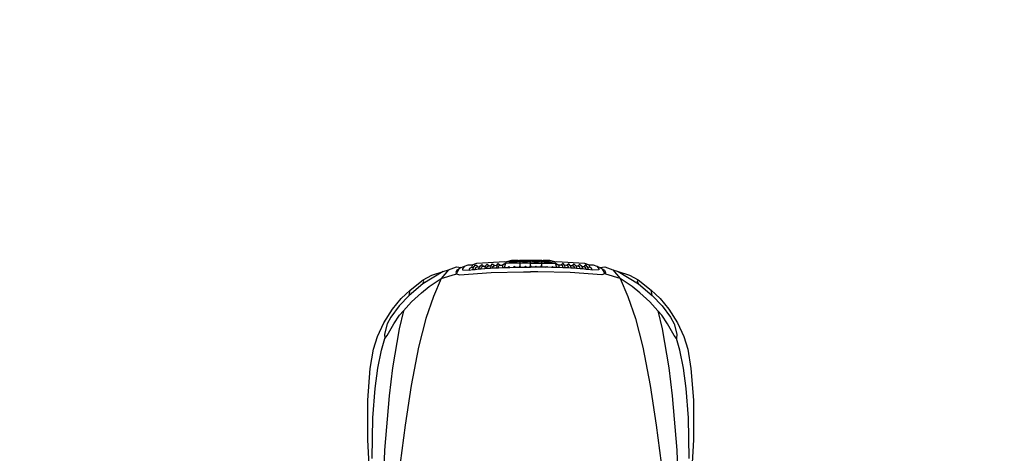
# Model space of a CAD drawing. Extents: x 179041 to 204913, y 1935572 to 1955463.
# Drawn here: x 199097 to 204913, y 1952901 to 1955463 of the extents above; entities that cross this region are included whole.
import ezdxf

# ---------------------------------------------------------------- set-up
doc = ezdxf.new("R2010")
doc.units = 0
doc.header["$MEASUREMENT"] = 0
doc.linetypes.add('1', pattern=[0])
doc.layers.get('0').update_dxf_attribs({"linetype": '1'})
doc.layers.add('HEIGHT', color=251, linetype='Continuous')

# ---------------------------------------------------------------- blocks, each defined once
blk = doc.blocks.new('A$C10623435')
for p, q in [((0.6392, 1.99), (0.5331, 1.9696)), ((0.758, 2.0061), (0.6392, 1.99)), ((0.9321, 2.0203), (0.758, 2.0061)), ((1.1715, 2.0238), (0.9321, 2.0203)), ((0.3369, 1.9145), (0.3758, 1.935)), ((0.3758, 1.935), (0.4368, 1.9507)), ((0.4462, 1.9354), (0.3758, 1.8969)), ((0.4368, 1.9507), (0.4639, 1.9495)), ((0.4639, 1.9495), (0.4462, 1.9354)), ((0.5331, 1.9696), (0.4639, 1.9495)), ((0.6361, 1.9039), (0.8012, 1.9236)), ((0.8012, 1.9236), (1.1228, 1.9515)), ((1.1228, 1.9515), (1.2368, 1.9558)), ((0.2099, 1.806), (0.2701, 1.8646)), ((0.2701, 1.8646), (0.3369, 1.9145)), ((0.2992, 1.8398), (0.4069, 1.8658)), ((0.3255, 1.863), (0.2992, 1.8398)), ((0.3758, 1.8969), (0.3255, 1.863)), ((0.4069, 1.8658), (0.6361, 1.9039)), ((0.975, 1.8304), (1.3638, 1.8803)), ((0.1411, 1.7243), (0.2099, 1.806)), ((0.2099, 1.806), (0.1777, 1.8005)), ((0.2992, 1.8398), (0.2473, 1.7919)), ((0.7415, 1.7939), (0.975, 1.8304)), ((0.2473, 1.7919), (0.1926, 1.7333)), ((0.346, 1.7066), (0.5142, 1.7498)), ((0.5142, 1.7498), (0.7415, 1.7939)), ((0.0668, 1.6055), (0.1411, 1.7243)), ((0.1553, 1.6873), (0.1097, 1.6166)), ((0.1258, 1.7188), (0.1176, 1.7223)), ((0.1411, 1.7243), (0.1258, 1.7188)), ((0.1926, 1.7333), (0.1553, 1.6873)), ((0.2154, 1.6625), (0.346, 1.7066)), ((0.1097, 1.6166), (0.2154, 1.6625)), ((0.0582, 1.5745), (0.1097, 1.6166)), ((0.1097, 1.6166), (0.0822, 1.5328)), ((0.0786, 1.5261), (0.0515, 1.51)), ((0.0515, 1.51), (0.059, 1.5234)), ((0.059, 1.5234), (0.072, 1.5308)), ((0.072, 1.5308), (0.081, 1.5253)), ((0.0822, 1.5328), (0.0786, 1.5261)), ((0.081, 1.5253), (0.0865, 1.508)), ((0.0358, 1.4793), (0.0523, 1.4915)), ((0.0429, 1.4986), (0.0515, 1.51)), ((0.0523, 1.4915), (0.0578, 1.4907)), ((0.0578, 1.4907), (0.0586, 1.451)), ((0.0865, 1.508), (0.0739, 1.3225)), ((0.0279, 1.4345), (0.0413, 1.4365)), ((0.0307, 1.4161), (0.0299, 1.4094)), ((0.0299, 1.4094), (0.0393, 1.4015)), ((0.0436, 1.4267), (0.0307, 1.4161)), ((0.0393, 1.4015), (0.0381, 1.3913)), ((0.0429, 1.4129), (0.0393, 1.4015)), ((0.0468, 1.4475), (0.0413, 1.4365)), ((0.0413, 1.4365), (0.0436, 1.4267)), ((0.0547, 1.4157), (0.0429, 1.4129)), ((0.0558, 1.4302), (0.0436, 1.4267)), ((0.0586, 1.451), (0.0468, 1.4475)), ((0.0547, 1.4157), (0.0523, 1.3956)), ((0.0558, 1.4302), (0.0547, 1.4157)), ((0.0586, 1.451), (0.0558, 1.4302)), ((0.035, 1.3571), (0.024, 1.3445)), ((0.024, 1.3445), (0.0342, 1.3343)), ((0.0381, 1.3913), (0.026, 1.3775)), ((0.026, 1.3775), (0.0362, 1.3677)), ((0.0377, 1.3457), (0.0342, 1.3343)), ((0.0362, 1.3677), (0.035, 1.3571)), ((0.035, 1.3571), (0.0488, 1.3591)), ((0.0397, 1.3787), (0.0362, 1.3677)), ((0.048, 1.3492), (0.0377, 1.3457)), ((0.0381, 1.3913), (0.0523, 1.3956)), ((0.0511, 1.3815), (0.0397, 1.3787)), ((0.048, 1.3492), (0.0468, 1.3256)), ((0.0488, 1.3591), (0.048, 1.3492)), ((0.0511, 1.3815), (0.0488, 1.3591)), ((0.0523, 1.3956), (0.0511, 1.3815)), ((0.0307, 1.2879), (0.0205, 1.2796)), ((0.0205, 1.2796), (0.0303, 1.2682)), ((0.033, 1.3229), (0.0228, 1.3138)), ((0.0228, 1.3138), (0.0319, 1.3009)), ((0.0319, 1.3009), (0.0307, 1.2879)), ((0.0307, 1.2879), (0.0452, 1.2899)), ((0.0374, 1.3123), (0.0319, 1.3009)), ((0.0342, 1.3343), (0.033, 1.3229)), ((0.033, 1.3229), (0.0468, 1.3256)), ((0.0464, 1.3134), (0.0374, 1.3123)), ((0.0452, 1.2899), (0.0448, 1.2785)), ((0.0464, 1.3134), (0.0452, 1.2899)), ((0.0468, 1.3256), (0.0464, 1.3134)), ((0.0739, 1.3225), (0.0688, 1.131)), ((0.0122, 1.216), (0.0098, 1.2294)), ((0.0177, 1.2358), (0.0101, 1.2304)), ((0.0177, 1.2358), (0.0299, 1.2541)), ((0.0436, 1.2419), (0.0177, 1.2358)), ((0.0192, 1.0882), (0.0177, 1.2358)), ((0.0303, 1.2682), (0.0299, 1.2541)), ((0.0299, 1.2541), (0.0436, 1.2541)), ((0.0342, 1.2777), (0.0303, 1.2682)), ((0.0448, 1.2785), (0.0342, 1.2777)), ((0.037, 1.2179), (0.0429, 1.2222)), ((0.0436, 1.2419), (0.0429, 1.2222)), ((0.0429, 1.2222), (0.0429, 1.212)), ((0.0448, 1.2785), (0.0436, 1.2541)), ((0.0436, 1.2541), (0.0436, 1.2419)), ((0.0053, 1.1612), (0.0075, 1.1656)), ((0.0075, 1.1656), (0.0083, 1.2002)), ((0.0075, 1.1656), (0.013, 1.1676)), ((0.0083, 1.2002), (0.0122, 1.216)), ((0.011, 1.157), (0.013, 1.1676)), ((0.013, 1.1676), (0.0122, 1.216)), ((0.0429, 1.212), (0.037, 1.2179)), ((0.037, 1.1853), (0.0425, 1.1888)), ((0.0421, 1.1786), (0.037, 1.1853)), ((0.0421, 1.1786), (0.0417, 1.1554)), ((0.0425, 1.1888), (0.0421, 1.1786)), ((0.0429, 1.212), (0.0425, 1.1888)), ((0.0004, 1.0976), (0.0126, 1.1078)), ((0.0008, 1.1523), (0.0334, 1.1519)), ((0.0071, 1.1381), (0.0027, 1.1431)), ((0.0106, 1.1464), (0.0031, 1.1437)), ((0.0053, 1.1037), (0.0071, 1.1381)), ((0.0058, 1.1603), (0.011, 1.157)), ((0.0122, 1.1354), (0.0071, 1.1381)), ((0.0106, 1.1464), (0.011, 1.157)), ((0.0122, 1.1354), (0.0106, 1.1464)), ((0.011, 1.0953), (0.0126, 1.1078)), ((0.0126, 1.1078), (0.0122, 1.1354)), ((0.0334, 1.1519), (0.0417, 1.1554)), ((0.0417, 1.1456), (0.0334, 1.1519)), ((0.0362, 1.1196), (0.0413, 1.1247)), ((0.0413, 1.1126), (0.0362, 1.1196)), ((0.0417, 1.1456), (0.0413, 1.1247)), ((0.0413, 1.1247), (0.0413, 1.1126)), ((0.0413, 1.1126), (0.0413, 1.0929)), ((0.0417, 1.1554), (0.0417, 1.1456)), ((0.0688, 1.131), (0.0693, 1.0882)), ((0.0311, 1.0882), (0, 1.0882)), ((0.0311, 1.0882), (0, 1.0882)), ((0.0004, 1.0787), (0.0126, 1.0685)), ((0.011, 1.0953), (0.0053, 1.1037)), ((0.011, 1.0811), (0.0053, 1.0727)), ((0.0053, 1.0727), (0.0071, 1.0383)), ((0.011, 1.0882), (0.011, 1.0953)), ((0.011, 1.0882), (0.011, 1.0811)), ((0.011, 1.0811), (0.0126, 1.0685)), ((0.0126, 1.0685), (0.0122, 1.041)), ((0.0192, 1.0882), (0.0177, 0.9406)), ((0.0413, 1.0929), (0.0311, 1.0882)), ((0.0413, 1.0835), (0.0311, 1.0882)), ((0.0413, 1.0638), (0.0362, 1.0567)), ((0.0362, 1.0567), (0.0413, 1.0516)), ((0.0413, 1.0929), (0.0413, 1.0882)), ((0.0413, 1.0835), (0.0413, 1.0882)), ((0.0413, 1.0638), (0.0413, 1.0835)), ((0.0413, 1.0516), (0.0413, 1.0638)), ((0.0417, 1.0308), (0.0413, 1.0516)), ((0.0688, 1.0453), (0.0693, 1.0882)), ((0.0008, 1.0241), (0.0334, 1.0245)), ((0.0071, 1.0383), (0.0027, 1.0332)), ((0.0106, 1.03), (0.0031, 1.0327)), ((0.0053, 1.0152), (0.0075, 1.0107)), ((0.0058, 1.0161), (0.011, 1.0194)), ((0.0122, 1.041), (0.0071, 1.0383)), ((0.0075, 1.0107), (0.013, 1.0088)), ((0.0075, 1.0107), (0.0083, 0.9761)), ((0.0122, 1.041), (0.0106, 1.03)), ((0.0106, 1.03), (0.011, 1.0194)), ((0.011, 1.0194), (0.013, 1.0088)), ((0.013, 1.0088), (0.0122, 0.9604)), ((0.0417, 1.0308), (0.0334, 1.0245)), ((0.0334, 1.0245), (0.0417, 1.021)), ((0.0421, 0.9978), (0.037, 0.9911)), ((0.037, 0.9911), (0.0425, 0.9875)), ((0.0417, 1.021), (0.0417, 1.0308)), ((0.0421, 0.9978), (0.0417, 1.021)), ((0.0425, 0.9875), (0.0421, 0.9978)), ((0.0739, 0.8539), (0.0688, 1.0453)), ((0.0083, 0.9761), (0.0122, 0.9604)), ((0.0122, 0.9604), (0.0098, 0.9469)), ((0.0177, 0.9406), (0.0101, 0.9459)), ((0.0436, 0.9345), (0.0177, 0.9406)), ((0.0177, 0.9406), (0.0299, 0.9223)), ((0.0429, 0.9643), (0.037, 0.9584)), ((0.037, 0.9584), (0.0429, 0.9541)), ((0.0429, 0.9643), (0.0425, 0.9875)), ((0.0429, 0.9541), (0.0429, 0.9643)), ((0.0436, 0.9345), (0.0429, 0.9541)), ((0.0436, 0.9223), (0.0436, 0.9345)), ((0.0205, 0.8967), (0.0303, 0.9081)), ((0.0307, 0.8885), (0.0205, 0.8967)), ((0.0228, 0.8625), (0.0319, 0.8755)), ((0.0303, 0.9081), (0.0299, 0.9223)), ((0.0299, 0.9223), (0.0436, 0.9223)), ((0.0342, 0.8987), (0.0303, 0.9081)), ((0.0307, 0.8885), (0.0452, 0.8865)), ((0.0319, 0.8755), (0.0307, 0.8885)), ((0.0374, 0.8641), (0.0319, 0.8755)), ((0.0448, 0.8979), (0.0342, 0.8987)), ((0.0448, 0.8979), (0.0436, 0.9223)), ((0.0452, 0.8865), (0.0448, 0.8979)), ((0.0464, 0.8629), (0.0452, 0.8865)), ((0.033, 0.8535), (0.0228, 0.8625)), ((0.024, 0.8319), (0.0342, 0.8421)), ((0.035, 0.8193), (0.024, 0.8319)), ((0.033, 0.8535), (0.0468, 0.8507)), ((0.0342, 0.8421), (0.033, 0.8535)), ((0.0377, 0.8307), (0.0342, 0.8421)), ((0.035, 0.8193), (0.0488, 0.8173)), ((0.0362, 0.8087), (0.035, 0.8193)), ((0.0464, 0.8629), (0.0374, 0.8641)), ((0.048, 0.8271), (0.0377, 0.8307)), ((0.0468, 0.8507), (0.0464, 0.8629)), ((0.048, 0.8271), (0.0468, 0.8507)), ((0.0488, 0.8173), (0.048, 0.8271)), ((0.0511, 0.7949), (0.0488, 0.8173)), ((0.0865, 0.6683), (0.0739, 0.8539)), ((0.026, 0.7988), (0.0362, 0.8087)), ((0.0381, 0.7851), (0.026, 0.7988)), ((0.0299, 0.767), (0.0393, 0.7749)), ((0.0307, 0.7603), (0.0299, 0.767)), ((0.0436, 0.7497), (0.0307, 0.7603)), ((0.0397, 0.7977), (0.0362, 0.8087)), ((0.0381, 0.7851), (0.0523, 0.7808)), ((0.0393, 0.7749), (0.0381, 0.7851)), ((0.0429, 0.7635), (0.0393, 0.7749)), ((0.0511, 0.7949), (0.0397, 0.7977)), ((0.0547, 0.7607), (0.0429, 0.7635)), ((0.0523, 0.7808), (0.0511, 0.7949)), ((0.0547, 0.7607), (0.0523, 0.7808)), ((0.0558, 0.7462), (0.0547, 0.7607)), ((0.0279, 0.7418), (0.0413, 0.7399)), ((0.0413, 0.7399), (0.0436, 0.7497)), ((0.0468, 0.7289), (0.0413, 0.7399)), ((0.0558, 0.7462), (0.0436, 0.7497)), ((0.0586, 0.7253), (0.0468, 0.7289)), ((0.0586, 0.7253), (0.0558, 0.7462)), ((0.0578, 0.6856), (0.0586, 0.7253)), ((0.0358, 0.697), (0.0523, 0.6848)), ((0.0429, 0.6778), (0.0515, 0.6664)), ((0.0786, 0.6502), (0.0515, 0.6664)), ((0.0515, 0.6664), (0.059, 0.653)), ((0.0523, 0.6848), (0.0578, 0.6856)), ((0.059, 0.653), (0.072, 0.6455)), ((0.072, 0.6455), (0.081, 0.651)), ((0.0822, 0.6436), (0.0786, 0.6502)), ((0.081, 0.651), (0.0865, 0.6683)), ((0.1097, 0.5598), (0.0822, 0.6436)), ((0.0582, 0.6019), (0.1097, 0.5598)), ((0.0668, 0.5708), (0.1411, 0.4521)), ((0.1553, 0.4891), (0.1097, 0.5598)), ((0.1097, 0.5598), (0.2154, 0.5138)), ((0.1926, 0.4431), (0.1553, 0.4891)), ((0.2154, 0.5138), (0.346, 0.4698)), ((0.346, 0.4698), (0.5142, 0.4265)), ((0.1258, 0.4576), (0.1176, 0.4541)), ((0.1411, 0.4521), (0.1258, 0.4576)), ((0.1411, 0.4521), (0.2099, 0.3703)), ((0.2473, 0.3845), (0.1926, 0.4431)), ((0.5142, 0.4265), (0.7415, 0.3825)), ((0.2099, 0.3703), (0.1777, 0.3758)), ((0.2099, 0.3703), (0.2701, 0.3117)), ((0.2992, 0.3365), (0.2473, 0.3845)), ((0.7415, 0.3825), (0.975, 0.346)), ((0.2701, 0.3117), (0.3369, 0.2618)), ((0.3255, 0.3133), (0.2992, 0.3365)), ((0.2992, 0.3365), (0.4069, 0.3106)), ((0.3758, 0.2795), (0.3255, 0.3133)), ((0.4069, 0.3106), (0.6361, 0.2724)), ((0.975, 0.346), (1.3638, 0.296)), ((0.3369, 0.2618), (0.3758, 0.2414)), ((0.4462, 0.241), (0.3758, 0.2795)), ((0.3758, 0.2414), (0.4368, 0.2257)), ((0.4639, 0.2268), (0.4462, 0.241)), ((0.6361, 0.2724), (0.8012, 0.2528)), ((0.8012, 0.2528), (1.1228, 0.2249)), ((0.4368, 0.2257), (0.4639, 0.2268)), ((0.5331, 0.2068), (0.4639, 0.2268)), ((0.6392, 0.1863), (0.5331, 0.2068)), ((0.758, 0.1702), (0.6392, 0.1863)), ((1.1228, 0.2249), (1.2368, 0.2205)), ((0.9321, 0.1561), (0.758, 0.1702)), ((1.1715, 0.1525), (0.9321, 0.1561))]:
    blk.add_line(p, q)
blk.add_lwpolyline([(1.4381, 0.147), (1.0615, 0.1262), (0.8283, 0.127), (0.6404, 0.1411), (0.5268, 0.16), (0.4521, 0.1836), (0.3703, 0.2217), (0.289, 0.2713), (0.2265, 0.3231), (0.1777, 0.3758), (0.1176, 0.4541), (0.09, 0.5036), (0.0668, 0.5708), (0.0582, 0.6019), (0.0397, 0.6498), (0.0429, 0.6778), (0.0358, 0.697), (0.0271, 0.7182), (0.0279, 0.7418), (0.0177, 0.7709), (0.0079, 0.936), (0.0097, 0.9462), (0.0083, 0.9472), (0.0012, 0.9769), (0.0004, 1.0127), (0.005, 1.0156), (0.0008, 1.0241), (0.0012, 1.0316), (0.0024, 1.033), (0.0008, 1.0335), (0.0004, 1.0787), (0, 1.0882), (0.0004, 1.0976), (0.0008, 1.1428), (0.0024, 1.1434), (0.0012, 1.1448), (0.0008, 1.1523), (0.005, 1.1607), (0.0004, 1.1637), (0.0012, 1.1994), (0.0083, 1.2291), (0.0097, 1.2301), (0.0079, 1.2403), (0.0177, 1.4054), (0.0279, 1.4345), (0.0271, 1.4581), (0.0358, 1.4793), (0.0429, 1.4986), (0.0397, 1.5265), (0.0582, 1.5745), (0.0668, 1.6055), (0.09, 1.6728), (0.1176, 1.7223), (0.1777, 1.8005), (0.2265, 1.8532), (0.289, 1.9051), (0.3703, 1.9546), (0.4521, 1.9928), (0.5268, 2.0164), (0.6404, 2.0352), (0.8283, 2.0494), (1.0615, 2.0502), (1.4381, 2.0293)])

msp = doc.modelspace()

# ---------------------------------------------------------------- linework, layer by layer
at = {"layer": 'HEIGHT', "color": 4, "linetype": 'Continuous', "ltscale": 25, "const_width": 0.0938}
msp.add_lwpolyline([(179427.3, 1955463), (204913.2, 1955463), (204913.2, 1935572), (179041.1, 1935572), (179041.1, 1955463), (179427.3, 1955463)], dxfattribs=at)

# ---------------------------------------------------------------- block references
at = {"xscale": 1000, "yscale": 1000, "zscale": 1000, "rotation": 270}
msp.add_blockref('A$C10623435', (201027.3, 1954042.8), dxfattribs=at)

doc.saveas('drawing.dxf')
